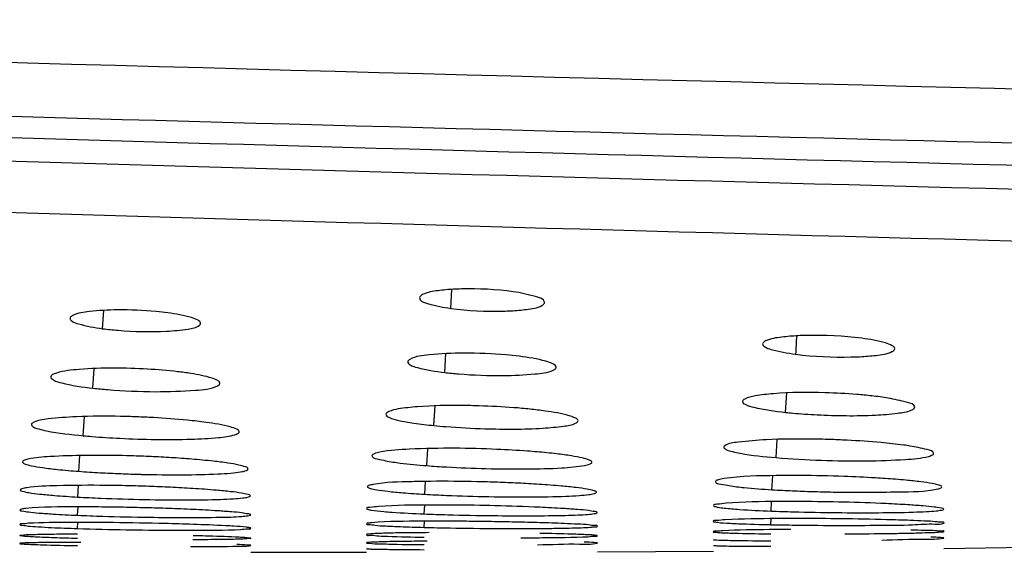
# Model space of a CAD drawing. Units: millimetres. Extents: x 32 to 1270, y -562 to 110.
# Drawn here: x 275 to 283, y -366 to -361 of the extents above; entities that cross this region are included whole.
import ezdxf

# ---------------------------------------------------------------- set-up
doc = ezdxf.new("R2010")
doc.units = ezdxf.units.MM
doc.header["$LTSCALE"] = 46.255
doc.layers.get('0').update_dxf_attribs({"linetype": 'CONTINUOUS'})

msp = doc.modelspace()

# ---------------------------------------------------------------- linework, layer by layer
for p, q in [((278.276, -363.9493), (278.2858, -363.7858)), ((275.2637, -364.1251), (275.2732, -363.9691)), ((278.2247, -364.5046), (278.2348, -364.341)), ((275.1801, -364.6406), (275.1904, -364.4727)), ((281.1733, -364.8498), (281.1836, -364.6814)), ((278.1301, -364.9638), (278.1406, -364.7934)), ((275.0961, -365.0517), (275.1063, -364.8859)), ((281.0917, -365.2412), (281.1014, -365.0837)), ((278.07, -365.3106), (278.0788, -365.1644)), ((275.0574, -365.3598), (275.0658, -365.2232)), ((281.0559, -365.5189), (281.0633, -365.3992)), ((275.048, -365.5821), (275.0542, -365.4813)), ((278.0504, -365.5583), (278.0572, -365.4475)), ((275.0465, -365.7401), (275.0509, -365.6679)), ((278.0467, -365.7284), (278.0514, -365.6526)), ((281.0475, -365.7035), (281.0525, -365.6226)), ((281.0465, -365.8214), (281.0496, -365.7697)), ((275.0463, -365.855), (275.0495, -365.8021)), ((278.0462, -365.8452), (278.0495, -365.792)), ((282.5436, -366.0279), (283.5581, -366.0111)), ((276.5452, -366.0582), (277.5474, -366.0607)), ((279.5461, -366.0573), (280.5488, -366.0509))]:
    msp.add_line(p, q)
for centre, radius, start, end in [((353.7033, 2289.1928), 2653.4956, 268.0295413, 268.822889), ((310.6421, -365.8936), 29.4228, 176.67696, 176.98509), ((275.3506, -369.6711), 5.2044, 86.6844, 89.86936), ((275.5907, -367.266), 2.7873, 81.01867, 83.36861), ((281.3622, -370.0581), 5.3805, 85.44143, 88.36676), ((281.4618, -368.8189), 4.1373, 83.65458, 85.45284), ((278.3168, -371.4634), 6.6735, 85.67142, 88.23384), ((278.4483, -369.7411), 4.9463, 84.03756, 85.68442), ((278.5937, -368.3591), 3.5566, 81.91849, 84.05476), ((275.2536, -373.0571), 8.1745, 86.84364, 87.88068), ((275.5807, -369.1475), 4.2507, 82.18549, 84.38557), ((281.2792, -373.7064), 8.6265, 87.16778, 88.19197), ((278.2436, -374.8422), 9.6823, 87.44272, 89.60543), ((275.1676, -376.8333), 11.6122, 87.45383, 88.31677), ((275.203, -376.0912), 10.8692, 86.55253, 87.46645), ((275.3356, -373.9382), 8.7122, 85.39424, 86.57153), ((275.5583, -371.2205), 5.9854, 83.63088, 85.4301), ((278.5751, -370.4921), 5.3194, 83.32218, 85.17705), ((275.5079, -359.1856), 6.1906, 264.11164, 265.82702), ((278.6983, -357.1265), 8.2082, 265.60979, 266.80276), ((278.8605, -354.2495), 11.0898, 266.79541, 268.55592), ((275.7484, -355.9679), 9.4172, 265.79178, 266.91349), ((275.9, -353.2458), 12.1436, 266.891, 267.73345), ((275.945, -352.1721), 13.2182, 267.72249, 268.49338), ((281.2277, -377.7077), 12.3121, 87.90694, 89.6425), ((281.5645, -372.3326), 6.9265, 84.62046, 86.09584), ((275.1188, -380.4374), 14.9569, 88.6154, 89.33628), ((275.0856, -381.9061), 16.4259, 87.98338, 88.62354), ((275.1155, -381.1257), 15.6449, 87.3063, 87.99233), ((275.2649, -378.0311), 12.5468, 86.43612, 87.32353), ((275.5467, -373.6296), 8.1363, 85.0569, 86.48968), ((278.2093, -377.432), 11.9859, 88.60512, 90.50127), ((278.1632, -380.0794), 14.6336, 87.97569, 88.67732), ((278.1936, -379.2885), 13.8422, 87.24722, 87.98584), ((278.325, -376.6189), 11.1694, 86.31938, 87.26285), ((278.553, -373.1369), 7.6798, 84.90962, 86.34854), ((281.6908, -354.8705), 10.6673, 266.58824, 267.53814), ((281.8342, -351.6299), 13.911, 267.52118, 268.23779), ((275.5194, -357.181), 8.4144, 265.41066, 266.78857), ((275.7987, -352.341), 13.2624, 266.75501, 267.62266), ((275.9934, -347.7428), 17.8647, 267.61056, 268.82799), ((278.4875, -357.8117), 7.7589, 265.3713, 266.77034), ((278.7304, -353.6176), 11.96, 266.7405, 267.64791), ((278.9098, -349.3081), 16.2733, 267.63937, 268.92735), ((281.8851, -350.0634), 15.4784, 268.22776, 268.88939), ((275.0562, -386.597), 20.9293, 88.93795, 89.45316), ((275.0095, -389.2389), 23.5717, 88.47823, 88.9435), ((275.0248, -388.7604), 23.093, 87.98701, 88.4847), ((275.1893, -384.221), 18.5506, 87.35252, 88.00231), ((275.5173, -377.3155), 11.6373, 86.34156, 87.39522), ((278.1391, -386.3996), 20.7485, 88.56662, 89.55462), ((278.2171, -384.2094), 18.557, 87.44041, 88.63825), ((278.5537, -376.7923), 11.1323, 86.40962, 87.46628), ((281.1899, -384.846), 19.2254, 88.55321, 89.63195), ((281.2757, -382.4678), 16.8458, 87.38344, 88.64063), ((281.5548, -376.3618), 10.7335, 86.37933, 87.38346), ((275.5048, -354.8112), 10.9385, 266.48701, 267.59844), ((275.8298, -347.4258), 18.3311, 267.55088, 268.23079), ((276.0286, -341.1787), 24.5813, 268.21724, 269.15169), ((278.735, -348.384), 17.358, 267.72746, 268.40385), ((278.9147, -342.0714), 23.6732, 268.39462, 269.32759), ((281.6777, -349.3654), 16.3503, 267.79111, 268.47125), ((281.8483, -343.0596), 22.6584, 268.46536, 269.41203), ((281.2469, -396.814), 31.0458, 89.24551, 89.9078), ((281.2942, -394.9815), 29.2129, 88.52493, 89.29082), ((281.5925, -383.6001), 17.8276, 87.87675, 88.54183), ((275.4921, -351.7186), 14.1434, 267.28404, 268.19337), ((275.8932, -339.4815), 26.3871, 268.16077, 269.07425), ((275.0423, -392.8443), 27.0425, 89.33173, 89.77411), ((274.9737, -398.8209), 33.0194, 88.55804, 89.3336), ((276.015, -333.9567), 31.9131, 269.01585, 269.70602), ((275.1326, -392.9355), 27.1319, 88.07046, 88.58083), ((278.4205, -351.3941), 14.4559, 267.68771, 268.51654), ((278.687, -341.6475), 24.2061, 268.48315, 269.01251), ((278.1658, -394.4782), 28.6867, 89.46195, 89.84423), ((278.8382, -333.2282), 32.6268, 269.00189, 269.7188), ((278.1275, -398.8095), 33.0181, 89.12842, 89.46601), ((278.1299, -398.8364), 33.045, 88.7794, 89.13325), ((278.268, -392.5976), 26.8047, 88.33635, 88.79047), ((278.5634, -382.7109), 16.9135, 87.64893, 88.36427), ((281.5759, -341.196), 24.6311, 268.76832, 269.25519), ((281.7034, -331.6619), 34.1661, 269.24933, 269.90591)]:
    msp.add_arc(centre, radius, start, end)
for points, knots in [([(262.4393, -361.4507), (278.6689, -361.9934), (328.0343, -363.0649), (377.4103, -363.3515), (410.5462, -363.3516)], [0, 0, 0, 0, 0.328887, 1, 1, 1, 1]), ([(262.4239, -361.9141), (274.7563, -362.3305), (299.4336, -362.9354), (348.8085, -363.6585), (385.8498, -363.829), (410.5462, -363.829)], [0, 0, 0, 0, 0.249887, 0.499872, 1, 1, 1, 1]), ([(262.4181, -362.0867), (274.6624, -362.5131), (299.1637, -363.1377), (348.1872, -363.8924), (384.9652, -364.0756), (409.4859, -364.0792)], [0, 0, 0, 0, 0.249888, 0.499872, 1, 1, 1, 1]), ([(262.4633, -362.2865), (275.1018, -362.7317), (291.96, -363.162), (308.8198, -363.4888), (313.0358, -363.5631)], [0, 0, 0, 0, 0.749946, 1, 1, 1, 1]), ([(278.2324, -363.7888), (278.2102, -363.7908), (278.1426, -363.7989), (278.0726, -363.8089), (278.0316, -363.8302)], [0, 0, 0, 0, 0.325841, 1, 1, 1, 1]), ([(278.8168, -363.8054), (278.6688, -363.7847), (278.4728, -363.775), (278.2779, -363.7847), (278.2324, -363.7888)], [0, 0, 0, 0, 0.765804, 1, 1, 1, 1]), ([(279.0869, -363.8961), (279.083, -363.8662), (278.961, -363.8336), (278.8823, -363.8147), (278.8168, -363.8054)], [0, 0, 0, 0, 0.313214, 1, 1, 1, 1]), ([(278.006, -363.8565), (278.0027, -363.8849), (278.1346, -363.9263), (278.2084, -363.9401), (278.276, -363.9493)], [0, 0, 0, 0, 0.295546, 1, 1, 1, 1]), ([(278.0316, -363.8302), (278.025, -363.8336), (278.0141, -363.84), (278.0066, -363.8514), (278.006, -363.8565)], [0, 0, 0, 0, 0.594212, 1, 1, 1, 1]), ([(279.0639, -363.9248), (279.0706, -363.9212), (279.0819, -363.9145), (279.0876, -363.9013), (279.0869, -363.8961)], [0, 0, 0, 0, 0.596194, 1, 1, 1, 1]), ([(275.3905, -363.9625), (275.3099, -363.9632), (275.1817, -363.9713), (275.0495, -363.9886), (275.0056, -364.0106)], [0, 0, 0, 0, 0.621381, 1, 1, 1, 1]), ([(275.8288, -363.988), (275.7946, -363.9834), (275.649, -363.9677), (275.5024, -363.9614), (275.3905, -363.9625)], [0, 0, 0, 0, 0.235255, 1, 1, 1, 1]), ([(276.1111, -364.0767), (276.1098, -364.066), (276.0797, -364.0446), (275.9886, -364.0134), (275.8972, -363.9971), (275.8288, -363.988)], [0, 0, 0, 0, 0.107126, 0.313833, 1, 1, 1, 1]), ([(278.276, -363.9493), (278.4257, -363.9697), (278.6236, -363.9793), (278.8203, -363.9697), (278.8661, -363.9656)], [0, 0, 0, 0, 0.766904, 1, 1, 1, 1]), ([(278.8661, -363.9656), (278.8881, -363.9636), (278.9547, -363.9557), (279.024, -363.9463), (279.0639, -363.9248)], [0, 0, 0, 0, 0.328246, 1, 1, 1, 1]), ([(274.9816, -364.0346), (274.9804, -364.0446), (275.0083, -364.0696), (275.1003, -364.0983), (275.1933, -364.116), (275.2637, -364.1251)], [0, 0, 0, 0, 0.098703, 0.299942, 1, 1, 1, 1]), ([(275.0056, -364.0106), (274.9994, -364.0138), (274.9893, -364.0195), (274.9821, -364.03), (274.9816, -364.0346)], [0, 0, 0, 0, 0.597702, 1, 1, 1, 1]), ([(276.1006, -364.0958), (276.104, -364.0932), (276.1096, -364.0878), (276.1115, -364.08), (276.1111, -364.0767)], [0, 0, 0, 0, 0.5597, 1, 1, 1, 1]), ([(275.2637, -364.1251), (275.3079, -364.1308), (275.4917, -364.149), (275.6771, -364.1538), (275.8172, -364.1468)], [0, 0, 0, 0, 0.240874, 1, 1, 1, 1]), ([(275.8172, -364.1468), (275.8793, -364.1438), (275.9727, -364.1336), (276.0737, -364.1171), (276.1006, -364.0958)], [0, 0, 0, 0, 0.643628, 1, 1, 1, 1]), ([(281.0002, -364.2313), (280.9936, -364.2345), (280.9829, -364.2404), (280.9753, -364.2513), (280.9747, -364.2561)], [0, 0, 0, 0, 0.601054, 1, 1, 1, 1]), ([(281.2092, -364.1912), (281.186, -364.1931), (281.1158, -364.201), (281.0431, -364.2103), (281.0002, -364.2313)], [0, 0, 0, 0, 0.328021, 1, 1, 1, 1]), ([(281.8326, -364.2082), (281.6744, -364.1875), (281.4655, -364.1777), (281.2576, -364.1871), (281.2092, -364.1912)], [0, 0, 0, 0, 0.766616, 1, 1, 1, 1]), ([(282.1184, -364.2966), (282.117, -364.2859), (282.0866, -364.2644), (281.9943, -364.2336), (281.9018, -364.2172), (281.8326, -364.2082)], [0, 0, 0, 0, 0.106256, 0.313084, 1, 1, 1, 1]), ([(280.9747, -364.2561), (280.9735, -364.266), (281.0014, -364.2913), (281.0947, -364.3194), (281.1887, -364.3371), (281.26, -364.3461)], [0, 0, 0, 0, 0.097438, 0.298385, 1, 1, 1, 1]), ([(281.8867, -364.3628), (281.9098, -364.3609), (281.9795, -364.3534), (282.0518, -364.3448), (282.0943, -364.3239)], [0, 0, 0, 0, 0.329224, 1, 1, 1, 1]), ([(282.0943, -364.3239), (282.1012, -364.3205), (282.1127, -364.3145), (282.119, -364.3016), (282.1184, -364.2966)], [0, 0, 0, 0, 0.607092, 1, 1, 1, 1]), ([(277.9042, -364.4112), (277.903, -364.4219), (277.9362, -364.4478), (278.0389, -364.4767), (278.145, -364.4952), (278.2247, -364.5046)], [0, 0, 0, 0, 0.09412, 0.295035, 1, 1, 1, 1]), ([(277.9221, -364.3909), (277.9174, -364.3937), (277.9097, -364.3989), (277.9046, -364.4074), (277.9042, -364.4112)], [0, 0, 0, 0, 0.584811, 1, 1, 1, 1]), ([(278.3898, -364.3369), (278.2896, -364.337), (278.1355, -364.3475), (277.9715, -364.3619), (277.9221, -364.3909)], [0, 0, 0, 0, 0.636301, 1, 1, 1, 1]), ([(278.8678, -364.3643), (278.8305, -364.3597), (278.6716, -364.3435), (278.5119, -364.3366), (278.3898, -364.3369)], [0, 0, 0, 0, 0.235486, 1, 1, 1, 1]), ([(279.1884, -364.4565), (279.1869, -364.445), (279.1519, -364.4232), (279.0496, -364.3907), (278.9455, -364.3739), (278.8678, -364.3643)], [0, 0, 0, 0, 0.102534, 0.307977, 1, 1, 1, 1]), ([(281.26, -364.3461), (281.4192, -364.3661), (281.6292, -364.3757), (281.8382, -364.3667), (281.8867, -364.3628)], [0, 0, 0, 0, 0.767305, 1, 1, 1, 1]), ([(275.3625, -364.4667), (275.2617, -364.4666), (275.0956, -364.4727), (274.9279, -364.4896), (274.8648, -364.5092)], [0, 0, 0, 0, 0.604118, 1, 1, 1, 1]), ([(278.2247, -364.5046), (278.2642, -364.5093), (278.4325, -364.5255), (278.6017, -364.5319), (278.7309, -364.531)], [0, 0, 0, 0, 0.235303, 1, 1, 1, 1]), ([(278.7309, -364.531), (278.8217, -364.5304), (278.9654, -364.5222), (279.1138, -364.5066), (279.1633, -364.4836)], [0, 0, 0, 0, 0.624526, 1, 1, 1, 1]), ([(279.1633, -364.4836), (279.1705, -364.4802), (279.1823, -364.4746), (279.1891, -364.4615), (279.1884, -364.4565)], [0, 0, 0, 0, 0.614178, 1, 1, 1, 1]), ([(274.8145, -364.5422), (274.8132, -364.5538), (274.8532, -364.5805), (274.9676, -364.611), (275.0895, -364.6305), (275.1801, -364.6406)], [0, 0, 0, 0, 0.090967, 0.291645, 1, 1, 1, 1]), ([(274.8648, -364.5092), (274.8576, -364.5114), (274.8397, -364.5179), (274.8159, -364.5294), (274.8145, -364.5422)], [0, 0, 0, 0, 0.369206, 1, 1, 1, 1]), ([(276.2783, -364.5954), (276.277, -364.586), (276.2509, -364.5671), (276.1693, -364.5383), (276.0875, -364.5227), (276.0258, -364.5129)], [0, 0, 0, 0, 0.104898, 0.307925, 1, 1, 1, 1]), ([(275.1801, -364.6406), (275.2225, -364.6453), (275.4027, -364.6621), (275.5838, -364.6696), (275.7222, -364.6703)], [0, 0, 0, 0, 0.235426, 1, 1, 1, 1]), ([(275.7222, -364.6703), (275.8372, -364.6708), (276.0138, -364.6606), (276.201, -364.6495), (276.2587, -364.619)], [0, 0, 0, 0, 0.637954, 1, 1, 1, 1]), ([(276.2587, -364.619), (276.2644, -364.616), (276.274, -364.6107), (276.2789, -364.5996), (276.2783, -364.5954)], [0, 0, 0, 0, 0.601226, 1, 1, 1, 1]), ([(281.5155, -364.6798), (281.3666, -364.6755), (281.1628, -364.6759), (280.932, -364.7017), (280.8469, -364.7187), (280.8195, -364.7339)], [0, 0, 0, 0, 0.637368, 0.865874, 1, 1, 1, 1]), ([(280.8011, -364.7536), (280.7997, -364.7651), (280.8405, -364.7918), (280.9567, -364.8208), (281.081, -364.8401), (281.1733, -364.8498)], [0, 0, 0, 0, 0.088891, 0.289368, 1, 1, 1, 1]), ([(280.8195, -364.7339), (280.8148, -364.7365), (280.8069, -364.7415), (280.8016, -364.7499), (280.8011, -364.7536)], [0, 0, 0, 0, 0.590914, 1, 1, 1, 1]), ([(282.2914, -364.8029), (282.288, -364.7785), (282.1842, -364.7528), (282.1183, -364.7356), (282.0622, -364.7264)], [0, 0, 0, 0, 0.302055, 1, 1, 1, 1]), ([(277.7416, -364.8427), (277.7348, -364.8456), (277.7241, -364.8507), (277.7157, -364.8609), (277.7151, -364.8655)], [0, 0, 0, 0, 0.615758, 1, 1, 1, 1]), ([(277.9883, -364.8012), (277.9603, -364.8034), (277.8777, -364.8119), (277.7923, -364.8205), (277.7416, -364.8427)], [0, 0, 0, 0, 0.336594, 1, 1, 1, 1]), ([(278.5225, -364.793), (278.4739, -364.7915), (278.2958, -364.7878), (278.1174, -364.7913), (277.9883, -364.8012)], [0, 0, 0, 0, 0.272951, 1, 1, 1, 1]), ([(279.3779, -364.9206), (279.3767, -364.9108), (279.3461, -364.8921), (279.2557, -364.8634), (279.1631, -364.8477), (279.0937, -364.8378)], [0, 0, 0, 0, 0.098677, 0.30067, 1, 1, 1, 1]), ([(281.4456, -364.8703), (281.6136, -364.8786), (281.8471, -364.8827), (282.1181, -364.8615), (282.2229, -364.8458), (282.2604, -364.8311)], [0, 0, 0, 0, 0.61671, 0.852121, 1, 1, 1, 1]), ([(282.2604, -364.8311), (282.2653, -364.8291), (282.2777, -364.824), (282.2927, -364.8119), (282.2914, -364.8029)], [0, 0, 0, 0, 0.367424, 1, 1, 1, 1]), ([(275.0379, -364.8876), (274.9555, -364.891), (274.8313, -364.9022), (274.7006, -364.9164), (274.6619, -364.938)], [0, 0, 0, 0, 0.650415, 1, 1, 1, 1]), ([(275.5559, -364.8882), (275.5102, -364.8865), (275.3376, -364.8816), (275.1648, -364.8823), (275.0379, -364.8876)], [0, 0, 0, 0, 0.264722, 1, 1, 1, 1]), ([(277.7151, -364.8655), (277.7137, -364.8777), (277.7611, -364.9045), (277.836, -364.9217), (277.9709, -364.947), (278.0721, -364.9581), (278.1301, -364.9638)], [0, 0, 0, 0, 0.085274, 0.285875, 0.597156, 1, 1, 1, 1]), ([(279.3564, -364.9434), (279.3625, -364.9406), (279.3725, -364.9358), (279.3785, -364.9248), (279.3779, -364.9206)], [0, 0, 0, 0, 0.616074, 1, 1, 1, 1]), ([(281.1733, -364.8498), (281.1946, -364.8521), (281.2852, -364.8608), (281.3761, -364.8668), (281.4456, -364.8703)], [0, 0, 0, 0, 0.235477, 1, 1, 1, 1]), ([(274.6468, -364.954), (274.6464, -364.9573), (274.659, -364.9828), (274.6893, -364.9863), (274.7109, -364.9927)], [0, 0, 0, 0, 0.128864, 1, 1, 1, 1]), ([(274.6619, -364.938), (274.658, -364.9401), (274.6516, -364.9442), (274.6472, -364.951), (274.6468, -364.954)], [0, 0, 0, 0, 0.591452, 1, 1, 1, 1]), ([(274.7109, -364.9927), (274.7331, -364.9992), (274.8601, -365.0278), (274.9897, -365.0419), (275.0961, -365.0517)], [0, 0, 0, 0, 0.178046, 1, 1, 1, 1]), ([(276.4459, -365.0159), (276.4447, -365.0065), (276.4138, -364.9887), (276.323, -364.9613), (276.2291, -364.946), (276.1586, -364.9363)], [0, 0, 0, 0, 0.094449, 0.294553, 1, 1, 1, 1]), ([(276.4089, -365.043), (276.4146, -365.0411), (276.428, -365.0365), (276.4471, -365.0255), (276.4459, -365.0159)], [0, 0, 0, 0, 0.383221, 1, 1, 1, 1]), ([(278.1301, -364.9638), (278.1646, -364.9672), (278.3116, -364.9799), (278.4591, -364.9873), (278.5719, -364.9907)], [0, 0, 0, 0, 0.23466, 1, 1, 1, 1]), ([(278.5719, -364.9907), (278.7391, -364.9956), (278.9677, -364.9969), (279.228, -364.9737), (279.3243, -364.9584), (279.3564, -364.9434)], [0, 0, 0, 0, 0.63627, 0.865174, 1, 1, 1, 1]), ([(275.0961, -365.0517), (275.1211, -365.0541), (275.2268, -365.0631), (275.3328, -365.0697), (275.4137, -365.0736)], [0, 0, 0, 0, 0.236588, 1, 1, 1, 1]), ([(275.4137, -365.0736), (275.6188, -365.0837), (275.9037, -365.09), (276.235, -365.0718), (276.3627, -365.0577), (276.4089, -365.043)], [0, 0, 0, 0, 0.617577, 0.85414, 1, 1, 1, 1]), ([(281.0068, -365.0866), (280.9256, -365.0905), (280.8085, -365.1039), (280.6793, -365.1153), (280.6466, -365.1393)], [0, 0, 0, 0, 0.667445, 1, 1, 1, 1]), ([(281.5514, -365.0842), (281.503, -365.0826), (281.3215, -365.0784), (281.1398, -365.0801), (281.0068, -365.0866)], [0, 0, 0, 0, 0.266639, 1, 1, 1, 1]), ([(278.3103, -365.1602), (278.1802, -365.1594), (277.9645, -365.1638), (277.7478, -365.1771), (277.6635, -365.1939)], [0, 0, 0, 0, 0.602199, 1, 1, 1, 1]), ([(279.0224, -365.1915), (278.9952, -365.1892), (278.8797, -365.1801), (278.7641, -365.1735), (278.6756, -365.1696)], [0, 0, 0, 0, 0.235487, 1, 1, 1, 1]), ([(280.6384, -365.1504), (280.6374, -365.1591), (280.6694, -365.1792), (280.6938, -365.1846), (280.7134, -365.1895)], [0, 0, 0, 0, 0.302437, 1, 1, 1, 1]), ([(280.6466, -365.1393), (280.6445, -365.1408), (280.6409, -365.1439), (280.6387, -365.1484), (280.6384, -365.1504)], [0, 0, 0, 0, 0.566678, 1, 1, 1, 1]), ([(282.2512, -365.1409), (282.2328, -365.138), (282.1496, -365.1258), (282.0659, -365.1167), (282.0006, -365.1108)], [0, 0, 0, 0, 0.221, 1, 1, 1, 1]), ([(282.4542, -365.2033), (282.4513, -365.1826), (282.3577, -365.1644), (282.3012, -365.1488), (282.2512, -365.1409)], [0, 0, 0, 0, 0.292836, 1, 1, 1, 1]), ([(274.6176, -365.2547), (274.6107, -365.2562), (274.5951, -365.2608), (274.5708, -365.2667), (274.5695, -365.2776)], [0, 0, 0, 0, 0.391947, 1, 1, 1, 1]), ([(275.1154, -365.222), (275.0129, -365.2231), (274.8469, -365.2287), (274.6799, -365.2406), (274.6176, -365.2547)], [0, 0, 0, 0, 0.615777, 1, 1, 1, 1]), ([(275.5087, -365.2261), (275.4089, -365.2232), (275.2778, -365.221), (275.1466, -365.2217), (275.1154, -365.222)], [0, 0, 0, 0, 0.761512, 1, 1, 1, 1]), ([(276.5229, -365.3379), (276.5219, -365.3291), (276.4872, -365.3161), (276.4336, -365.3021), (276.3368, -365.286), (276.2641, -365.2768), (276.2223, -365.2721)], [0, 0, 0, 0, 0.084902, 0.2838, 0.593361, 1, 1, 1, 1]), ([(277.5944, -365.2239), (277.5927, -365.2416), (277.6837, -365.2612), (277.7299, -365.2725), (277.7756, -365.2793)], [0, 0, 0, 0, 0.278051, 1, 1, 1, 1]), ([(277.6635, -365.1939), (277.6462, -365.1974), (277.6241, -365.2021), (277.5951, -365.2159), (277.5944, -365.2239)], [0, 0, 0, 0, 0.688031, 1, 1, 1, 1]), ([(279.4976, -365.28), (279.4964, -365.2709), (279.4621, -365.2559), (279.4069, -365.241), (279.3095, -365.2235), (279.2359, -365.2138), (279.1937, -365.2088)], [0, 0, 0, 0, 0.087793, 0.286912, 0.595801, 1, 1, 1, 1]), ([(280.7134, -365.1895), (280.736, -365.1952), (280.861, -365.2201), (280.988, -365.2326), (281.0917, -365.2412)], [0, 0, 0, 0, 0.182842, 1, 1, 1, 1]), ([(281.0917, -365.2412), (281.3519, -365.2628), (281.7256, -365.2764), (282.1652, -365.2615), (282.3463, -365.2483), (282.4123, -365.2301)], [0, 0, 0, 0, 0.59204, 0.844664, 1, 1, 1, 1]), ([(282.4123, -365.2301), (282.4188, -365.2283), (282.4331, -365.2238), (282.4557, -365.2135), (282.4542, -365.2033)], [0, 0, 0, 0, 0.394992, 1, 1, 1, 1]), ([(274.5695, -365.2776), (274.5685, -365.2857), (274.6036, -365.3021), (274.6558, -365.3135), (274.7553, -365.3307), (274.8296, -365.339), (274.8728, -365.3435)], [0, 0, 0, 0, 0.078416, 0.273911, 0.585993, 1, 1, 1, 1]), ([(275.5975, -365.3858), (275.7177, -365.3889), (275.938, -365.3919), (276.1984, -365.3863), (276.3629, -365.377), (276.4492, -365.366), (276.4942, -365.3587), (276.5238, -365.3448), (276.5229, -365.3379)], [0, 0, 0, 0, 0.386532, 0.709436, 0.832392, 0.922308, 0.977453, 1, 1, 1, 1]), ([(277.7756, -365.2793), (277.7966, -365.2824), (277.8944, -365.2956), (277.9927, -365.3047), (278.07, -365.3106)], [0, 0, 0, 0, 0.214367, 1, 1, 1, 1]), ([(278.581, -365.3358), (278.6998, -365.3388), (278.9196, -365.3406), (279.1997, -365.3353), (279.3899, -365.3173), (279.4704, -365.3031), (279.4985, -365.2872), (279.4976, -365.28)], [0, 0, 0, 0, 0.384983, 0.707743, 0.92105, 0.976503, 1, 1, 1, 1]), ([(280.6407, -365.4231), (280.6222, -365.426), (280.6005, -365.4305), (280.5671, -365.4407), (280.5665, -365.4485)], [0, 0, 0, 0, 0.705957, 1, 1, 1, 1]), ([(281.3045, -365.3958), (281.234, -365.3954), (281.0127, -365.3975), (280.7899, -365.3999), (280.6407, -365.4231)], [0, 0, 0, 0, 0.318351, 1, 1, 1, 1]), ([(282.0361, -365.4223), (282.008, -365.4203), (281.8885, -365.4127), (281.7689, -365.4071), (281.6774, -365.4038)], [0, 0, 0, 0, 0.235425, 1, 1, 1, 1]), ([(282.5255, -365.4947), (282.5244, -365.4862), (282.4873, -365.4759), (282.4334, -365.4626), (282.3323, -365.449), (282.2573, -365.4408), (282.2139, -365.4367)], [0, 0, 0, 0, 0.080922, 0.279294, 0.590753, 1, 1, 1, 1]), ([(274.5503, -365.5196), (274.5494, -365.5268), (274.5867, -365.5365), (274.6337, -365.5465), (274.7324, -365.5584), (274.8041, -365.5649), (274.8461, -365.5684)], [0, 0, 0, 0, 0.071877, 0.267152, 0.581333, 1, 1, 1, 1]), ([(274.6066, -365.5015), (274.5926, -365.5036), (274.5763, -365.507), (274.551, -365.5138), (274.5503, -365.5196)], [0, 0, 0, 0, 0.707739, 1, 1, 1, 1]), ([(275.292, -365.4815), (275.1517, -365.4799), (274.9233, -365.4821), (274.694, -365.4887), (274.6066, -365.5015)], [0, 0, 0, 0, 0.613587, 1, 1, 1, 1]), ([(276.5422, -365.5719), (276.5413, -365.5642), (276.5053, -365.5573), (276.4559, -365.5452), (276.3597, -365.5344), (276.2889, -365.5272), (276.2477, -365.5236)], [0, 0, 0, 0, 0.077106, 0.274871, 0.587061, 1, 1, 1, 1]), ([(277.5554, -365.4924), (277.5544, -365.5), (277.5924, -365.5116), (277.642, -365.5218), (277.7436, -365.535), (277.8179, -365.5417), (277.8614, -365.5453)], [0, 0, 0, 0, 0.073429, 0.26888, 0.582757, 1, 1, 1, 1]), ([(277.6049, -365.4734), (277.5978, -365.4747), (277.5826, -365.4789), (277.5567, -365.4819), (277.5554, -365.4924)], [0, 0, 0, 0, 0.403733, 1, 1, 1, 1]), ([(278.1044, -365.4466), (278.0492, -365.4471), (277.8827, -365.4512), (277.7147, -365.4535), (277.6049, -365.4734)], [0, 0, 0, 0, 0.330621, 1, 1, 1, 1]), ([(279.5371, -365.5398), (279.5362, -365.5318), (279.4995, -365.5233), (279.448, -365.5108), (279.3495, -365.4987), (279.2766, -365.4911), (279.2344, -365.4873)], [0, 0, 0, 0, 0.078797, 0.276947, 0.588771, 1, 1, 1, 1]), ([(280.5665, -365.4485), (280.565, -365.4657), (280.6604, -365.4756), (280.7041, -365.4879), (280.7502, -365.4933)], [0, 0, 0, 0, 0.270886, 1, 1, 1, 1]), ([(280.7502, -365.4933), (280.7719, -365.4959), (280.8736, -365.5067), (280.9756, -365.5141), (281.0559, -365.5189)], [0, 0, 0, 0, 0.213505, 1, 1, 1, 1]), ([(281.5851, -365.5389), (281.7746, -365.5426), (282.075, -365.5376), (282.3799, -365.5365), (282.4896, -365.5125)], [0, 0, 0, 0, 0.627866, 1, 1, 1, 1]), ([(282.4896, -365.5125), (282.495, -365.5113), (282.5062, -365.5081), (282.5265, -365.5026), (282.5255, -365.4947)], [0, 0, 0, 0, 0.409028, 1, 1, 1, 1]), ([(275.628, -365.6038), (275.7472, -365.6062), (275.9648, -365.6086), (276.2226, -365.6056), (276.3836, -365.5989), (276.4702, -365.5922), (276.5108, -365.5858), (276.543, -365.578), (276.5422, -365.5719)], [0, 0, 0, 0, 0.389444, 0.712839, 0.835574, 0.925302, 0.979769, 1, 1, 1, 1]), ([(278.6052, -365.5785), (278.7262, -365.5808), (278.9478, -365.5827), (279.2102, -365.5783), (279.3749, -365.5705), (279.4631, -365.5624), (279.5055, -365.5557), (279.5379, -365.5463), (279.5371, -365.5398)], [0, 0, 0, 0, 0.387657, 0.711103, 0.834224, 0.924214, 0.979136, 1, 1, 1, 1]), ([(274.5474, -365.6939), (274.5467, -365.7005), (274.5851, -365.7043), (274.6279, -365.7143), (274.7249, -365.7213), (274.7938, -365.7266), (274.8346, -365.7292)], [0, 0, 0, 0, 0.06813, 0.263071, 0.578388, 1, 1, 1, 1]), ([(274.5996, -365.6815), (274.5866, -365.6829), (274.5728, -365.6862), (274.548, -365.689), (274.5474, -365.6939)], [0, 0, 0, 0, 0.722569, 1, 1, 1, 1]), ([(275.2559, -365.6686), (275.1837, -365.6679), (274.965, -365.6683), (274.7454, -365.6659), (274.5996, -365.6815)], [0, 0, 0, 0, 0.329742, 1, 1, 1, 1]), ([(277.5478, -365.6823), (277.5477, -365.6861), (277.5657, -365.6909), (277.6083, -365.7006), (277.6595, -365.7049), (277.6965, -365.7081)], [0, 0, 0, 0, 0.075176, 0.266861, 1, 1, 1, 1]), ([(277.6532, -365.6638), (277.6269, -365.6657), (277.6019, -365.673), (277.548, -365.6727), (277.5478, -365.6823)], [0, 0, 0, 0, 0.734039, 1, 1, 1, 1]), ([(278.3004, -365.6517), (278.2339, -365.6512), (278.0181, -365.6513), (277.8021, -365.6528), (277.6532, -365.6638)], [0, 0, 0, 0, 0.308263, 1, 1, 1, 1]), ([(279.5443, -365.717), (279.5435, -365.7099), (279.5062, -365.708), (279.4592, -365.6964), (279.3623, -365.6901), (279.292, -365.6844), (279.2509, -365.6818)], [0, 0, 0, 0, 0.072351, 0.269467, 0.583401, 1, 1, 1, 1]), ([(280.5496, -365.6562), (280.5494, -365.6602), (280.5681, -365.6659), (280.6129, -365.6757), (280.6665, -365.6806), (280.7053, -365.684)], [0, 0, 0, 0, 0.075421, 0.267158, 1, 1, 1, 1]), ([(280.6588, -365.6357), (280.6316, -365.6379), (280.605, -365.6454), (280.5502, -365.6462), (280.5496, -365.6562)], [0, 0, 0, 0, 0.730729, 1, 1, 1, 1]), ([(281.3134, -365.621), (281.2463, -365.6206), (281.028, -365.6211), (280.8094, -365.6234), (280.6588, -365.6357)], [0, 0, 0, 0, 0.307584, 1, 1, 1, 1]), ([(280.7053, -365.684), (280.7287, -365.686), (280.8427, -365.6946), (280.9569, -365.7), (281.0475, -365.7035)], [0, 0, 0, 0, 0.206008, 1, 1, 1, 1]), ([(281.6158, -365.7168), (281.7362, -365.7181), (281.9561, -365.7186), (282.2174, -365.7154), (282.3802, -365.7087), (282.4698, -365.7045), (282.509, -365.6971), (282.5442, -365.6935), (282.5434, -365.6875)], [0, 0, 0, 0, 0.388298, 0.711706, 0.834989, 0.925417, 0.980509, 1, 1, 1, 1]), ([(282.5434, -365.6875), (282.5423, -365.6799), (282.5027, -365.6777), (282.4523, -365.6654), (282.35, -365.6586), (282.2758, -365.6525), (282.2326, -365.6498)], [0, 0, 0, 0, 0.073676, 0.272576, 0.586875, 1, 1, 1, 1]), ([(275.6646, -365.7573), (275.7758, -365.759), (275.9802, -365.7611), (276.2466, -365.7575), (276.4229, -365.7555), (276.5095, -365.7449), (276.5372, -365.7429), (276.5437, -365.738)], [0, 0, 0, 0, 0.378885, 0.695612, 0.911559, 0.972191, 1, 1, 1, 1]), ([(276.545, -365.7358), (276.5441, -365.729), (276.5078, -365.7275), (276.4624, -365.7161), (276.3681, -365.7101), (276.2998, -365.7045), (276.2598, -365.7019)], [0, 0, 0, 0, 0.071911, 0.268751, 0.582701, 1, 1, 1, 1]), ([(276.5437, -365.738), (276.5441, -365.7377), (276.5447, -365.7371), (276.545, -365.7362), (276.545, -365.7358)], [0, 0, 0, 0, 0.56963, 1, 1, 1, 1]), ([(277.6965, -365.7081), (277.7203, -365.7102), (277.8369, -365.719), (277.9537, -365.7246), (278.0467, -365.7284)], [0, 0, 0, 0, 0.204112, 1, 1, 1, 1]), ([(278.6369, -365.7429), (278.7508, -365.7443), (278.9604, -365.7452), (279.2077, -365.7429), (279.3687, -365.7374), (279.4536, -365.7339), (279.5072, -365.7269), (279.5361, -365.7245), (279.5429, -365.7194)], [0, 0, 0, 0, 0.376527, 0.69323, 0.81676, 0.910397, 0.971682, 1, 1, 1, 1]), ([(279.5429, -365.7194), (279.5433, -365.719), (279.5441, -365.7184), (279.5444, -365.7174), (279.5443, -365.717)], [0, 0, 0, 0, 0.570098, 1, 1, 1, 1]), ([(280.6509, -365.7791), (280.625, -365.7805), (280.6022, -365.7891), (280.547, -365.7833), (280.5472, -365.7923)], [0, 0, 0, 0, 0.74133, 1, 1, 1, 1]), ([(281.2969, -365.7682), (281.2304, -365.7681), (281.015, -365.7689), (280.7995, -365.7708), (280.6509, -365.7791)], [0, 0, 0, 0, 0.308808, 1, 1, 1, 1]), ([(274.547, -365.8204), (274.5462, -365.8264), (274.5845, -365.8261), (274.6235, -365.8363), (274.7173, -365.8398), (274.7829, -365.8443), (274.822, -365.8462)], [0, 0, 0, 0, 0.066063, 0.260793, 0.576459, 1, 1, 1, 1]), ([(274.6207, -365.8098), (274.6024, -365.8109), (274.5844, -365.8165), (274.548, -365.8139), (274.547, -365.8204)], [0, 0, 0, 0, 0.735072, 1, 1, 1, 1]), ([(275.1489, -365.802), (275.0927, -365.8018), (274.9166, -365.8021), (274.7404, -365.8026), (274.6207, -365.8098)], [0, 0, 0, 0, 0.319194, 1, 1, 1, 1]), ([(275.8512, -365.8695), (275.9144, -365.8698), (276.1159, -365.8698), (276.3176, -365.8693), (276.4558, -365.8627)], [0, 0, 0, 0, 0.313483, 1, 1, 1, 1]), ([(276.3993, -365.8349), (276.3754, -365.8334), (276.2578, -365.8267), (276.14, -365.8221), (276.0462, -365.819)], [0, 0, 0, 0, 0.203263, 1, 1, 1, 1]), ([(276.5455, -365.852), (276.5446, -365.8485), (276.527, -365.8479), (276.4848, -365.8382), (276.4353, -365.8372), (276.3993, -365.8349)], [0, 0, 0, 0, 0.074057, 0.267175, 1, 1, 1, 1]), ([(276.4558, -365.8627), (276.4784, -365.8616), (276.4955, -365.855), (276.5474, -365.8593), (276.5455, -365.852)], [0, 0, 0, 0, 0.75003, 1, 1, 1, 1]), ([(277.5472, -365.8133), (277.5463, -365.8197), (277.5868, -365.8189), (277.628, -365.8294), (277.727, -365.8324), (277.7962, -365.8366), (277.8372, -365.8382)], [0, 0, 0, 0, 0.065855, 0.261114, 0.577452, 1, 1, 1, 1]), ([(277.5944, -365.8043), (277.5827, -365.8053), (277.5707, -365.8087), (277.5478, -365.809), (277.5472, -365.8133)], [0, 0, 0, 0, 0.729187, 1, 1, 1, 1]), ([(278.2438, -365.7917), (278.1718, -365.7915), (277.9554, -365.7928), (277.7383, -365.7914), (277.5944, -365.8043)], [0, 0, 0, 0, 0.33272, 1, 1, 1, 1]), ([(278.678, -365.8546), (278.7918, -365.8552), (278.9558, -365.8553), (279.1626, -365.8531), (279.2926, -365.8513), (279.3942, -365.8473), (279.4776, -365.8465), (279.5122, -365.8382), (279.5457, -365.8398), (279.5451, -365.8345)], [0, 0, 0, 0, 0.393035, 0.56599, 0.716372, 0.838542, 0.927433, 0.98143, 1, 1, 1, 1]), ([(279.5451, -365.8345), (279.5444, -365.8279), (279.5066, -365.831), (279.4624, -365.8194), (279.3664, -365.8177), (279.2976, -365.8133), (279.2572, -365.8116)], [0, 0, 0, 0, 0.068889, 0.265324, 0.580432, 1, 1, 1, 1]), ([(280.5472, -365.7923), (280.5473, -365.7958), (280.5659, -365.7972), (280.6062, -365.8061), (280.6574, -365.8073), (280.6938, -365.8093)], [0, 0, 0, 0, 0.070644, 0.262225, 1, 1, 1, 1]), ([(281.2185, -365.8629), (281.1568, -365.8632), (280.961, -365.8651), (280.7651, -365.8673), (280.6312, -365.8738)], [0, 0, 0, 0, 0.315515, 1, 1, 1, 1]), ([(280.6938, -365.8093), (280.7177, -365.8106), (280.8352, -365.8162), (280.9528, -365.8194), (281.0465, -365.8214)], [0, 0, 0, 0, 0.203369, 1, 1, 1, 1]), ([(281.6472, -365.8279), (281.7604, -365.8281), (281.9679, -365.8258), (282.2431, -365.8282), (282.424, -365.8107), (282.5207, -365.8198), (282.5438, -365.8075)], [0, 0, 0, 0, 0.378491, 0.695823, 0.912398, 1, 1, 1, 1]), ([(282.545, -365.8061), (282.5442, -365.7995), (282.506, -365.8034), (282.4611, -365.7916), (282.3637, -365.7905), (282.294, -365.7863), (282.253, -365.7848)], [0, 0, 0, 0, 0.068483, 0.265122, 0.580518, 1, 1, 1, 1]), ([(282.5447, -365.8804), (282.544, -365.874), (282.5057, -365.8816), (282.4626, -365.8696), (282.3662, -365.8721), (282.2976, -365.8689), (282.2571, -365.8682)], [0, 0, 0, 0, 0.06676, 0.262763, 0.57866, 1, 1, 1, 1]), ([(282.5438, -365.8075), (282.5442, -365.8073), (282.5447, -365.807), (282.5451, -365.8064), (282.545, -365.8061)], [0, 0, 0, 0, 0.612408, 1, 1, 1, 1]), ([(275.0464, -365.9415), (274.9776, -365.9398), (274.8561, -365.936), (274.7135, -365.9308), (274.6291, -365.9251), (274.584, -365.923), (274.5649, -365.9181), (274.5469, -365.918), (274.5472, -365.9151)], [0, 0, 0, 0, 0.412285, 0.731609, 0.847287, 0.931126, 0.982185, 1, 1, 1, 1]), ([(274.5472, -365.9151), (274.5476, -365.912), (274.5647, -365.9127), (274.5852, -365.908), (274.6298, -365.9072), (274.7143, -365.9036), (274.8565, -365.9021), (274.9779, -365.9013), (275.0467, -365.9012)], [0, 0, 0, 0, 0.018668, 0.070228, 0.154156, 0.269496, 0.587173, 1, 1, 1, 1]), ([(276.5456, -365.9384), (276.5458, -365.9414), (276.5277, -365.9407), (276.5087, -365.9453), (276.4634, -365.946), (276.3789, -365.9495), (276.2356, -365.951), (276.1135, -365.9519), (276.0442, -365.952)], [0, 0, 0, 0, 0.017685, 0.068629, 0.152251, 0.267537, 0.585815, 1, 1, 1, 1]), ([(276.0459, -365.9142), (276.0818, -365.9151), (276.2037, -365.9183), (276.3257, -365.922), (276.4116, -365.9261)], [0, 0, 0, 0, 0.294736, 1, 1, 1, 1]), ([(276.4116, -365.9261), (276.4261, -365.9268), (276.4673, -365.9292), (276.5088, -365.9309), (276.5352, -365.9352)], [0, 0, 0, 0, 0.352025, 1, 1, 1, 1]), ([(276.5352, -365.9352), (276.5367, -365.9354), (276.5392, -365.9359), (276.5417, -365.9365), (276.5428, -365.9368)], [0, 0, 0, 0, 0.574861, 1, 1, 1, 1]), ([(276.5428, -365.9368), (276.5435, -365.937), (276.5444, -365.9373), (276.5455, -365.9381), (276.5456, -365.9384)], [0, 0, 0, 0, 0.670279, 1, 1, 1, 1]), ([(278.0884, -365.8905), (278.0141, -365.8909), (277.8828, -365.8922), (277.7286, -365.8945), (277.6371, -365.8988), (277.5881, -365.8999), (277.5669, -365.905), (277.5474, -365.9044), (277.5475, -365.9076)], [0, 0, 0, 0, 0.411561, 0.729823, 0.845637, 0.930155, 0.981914, 1, 1, 1, 1]), ([(277.5475, -365.9076), (277.5479, -365.9169), (277.6044, -365.9072), (277.6283, -365.9174), (277.655, -365.9188)], [0, 0, 0, 0, 0.25703, 1, 1, 1, 1]), ([(277.655, -365.9188), (277.68, -365.9201), (277.8104, -365.9256), (277.9409, -365.9284), (278.0465, -365.9303)], [0, 0, 0, 0, 0.191379, 1, 1, 1, 1]), ([(278.8821, -365.9352), (278.9439, -365.9349), (279.1385, -365.9333), (279.3331, -365.9314), (279.4659, -365.9254)], [0, 0, 0, 0, 0.317292, 1, 1, 1, 1]), ([(279.3948, -365.9059), (279.3711, -365.905), (279.2549, -365.9011), (279.1387, -365.8986), (279.0462, -365.8969)], [0, 0, 0, 0, 0.20435, 1, 1, 1, 1]), ([(279.5454, -365.9174), (279.5444, -365.9139), (279.526, -365.9156), (279.5019, -365.9097), (279.4525, -365.9089), (279.4162, -365.9067), (279.3948, -365.9059)], [0, 0, 0, 0, 0.070731, 0.26352, 0.574849, 1, 1, 1, 1]), ([(279.4659, -365.9254), (279.4859, -365.9244), (279.5004, -365.9176), (279.5472, -365.9238), (279.5454, -365.9174)], [0, 0, 0, 0, 0.751183, 1, 1, 1, 1]), ([(280.6312, -365.8738), (280.6102, -365.8748), (280.5927, -365.8825), (280.5468, -365.8754), (280.5473, -365.8825)], [0, 0, 0, 0, 0.745567, 1, 1, 1, 1]), ([(280.5473, -365.8825), (280.5475, -365.8859), (280.5666, -365.8847), (280.5886, -365.8902), (280.6376, -365.891), (280.6728, -365.893), (280.6938, -365.8938)], [0, 0, 0, 0, 0.068219, 0.259822, 0.571874, 1, 1, 1, 1]), ([(280.5484, -365.9493), (280.5487, -365.9518), (280.5626, -365.9505), (280.5922, -365.9572), (280.6305, -365.9558), (280.6576, -365.9565)], [0, 0, 0, 0, 0.067157, 0.256827, 1, 1, 1, 1]), ([(280.6938, -365.8938), (280.7177, -365.8946), (280.8352, -365.898), (280.9527, -365.8997), (281.0464, -365.9006)], [0, 0, 0, 0, 0.203274, 1, 1, 1, 1]), ([(281.6872, -365.9015), (281.7997, -365.9008), (281.9619, -365.8994), (282.1665, -365.8959), (282.295, -365.8939), (282.3952, -365.8893), (282.4781, -365.8903), (282.5115, -365.8805), (282.5453, -365.8856), (282.5447, -365.8804)], [0, 0, 0, 0, 0.39343, 0.566409, 0.716727, 0.83888, 0.927804, 0.981755, 1, 1, 1, 1]), ([(282.0057, -365.9542), (282.13, -365.9522), (282.3076, -365.942), (282.488, -365.948), (282.5412, -365.9373)], [0, 0, 0, 0, 0.696441, 1, 1, 1, 1]), ([(282.544, -365.9361), (282.5431, -365.9337), (282.5299, -365.9356), (282.4975, -365.9289), (282.4594, -365.9309), (282.4316, -365.9303)], [0, 0, 0, 0, 0.069477, 0.260305, 1, 1, 1, 1]), ([(282.5412, -365.9373), (282.5419, -365.9372), (282.5427, -365.9371), (282.5441, -365.9364), (282.544, -365.9361)], [0, 0, 0, 0, 0.734211, 1, 1, 1, 1]), ([(274.5469, -365.9842), (274.5466, -365.9867), (274.5631, -365.9853), (274.5797, -365.99), (274.6208, -365.9906), (274.6496, -365.9924), (274.667, -365.9931)], [0, 0, 0, 0, 0.064454, 0.253888, 0.56663, 1, 1, 1, 1]), ([(275.0742, -365.9752), (275.0019, -365.9751), (274.8741, -365.9756), (274.7242, -365.9759), (274.6349, -365.979), (274.5873, -365.9783), (274.5658, -365.9838), (274.5473, -365.981), (274.5469, -365.9842)], [0, 0, 0, 0, 0.411186, 0.729118, 0.844967, 0.929602, 0.981661, 1, 1, 1, 1]), ([(274.667, -365.9931), (274.6917, -365.994), (274.8181, -365.9983), (274.9446, -366.001), (275.0464, -366.0028)], [0, 0, 0, 0, 0.195695, 1, 1, 1, 1]), ([(276.0248, -366.0112), (276.1469, -366.0112), (276.3052, -366.0134), (276.4772, -366.0053), (276.529, -366.0067), (276.5439, -366.0028)], [0, 0, 0, 0, 0.705177, 0.910932, 1, 1, 1, 1]), ([(276.5454, -366.002), (276.545, -365.9993), (276.5299, -366.0013), (276.4975, -365.9932), (276.4557, -365.9949), (276.4261, -365.9939)], [0, 0, 0, 0, 0.067257, 0.257671, 1, 1, 1, 1]), ([(276.5439, -366.0028), (276.5443, -366.0027), (276.5448, -366.0026), (276.5455, -366.0021), (276.5454, -366.002)], [0, 0, 0, 0, 0.692944, 1, 1, 1, 1]), ([(277.5475, -366.0285), (277.5474, -366.0312), (277.5644, -366.028), (277.5819, -366.0332), (277.6244, -366.0321), (277.6543, -366.0335), (277.6723, -366.0339)], [0, 0, 0, 0, 0.064652, 0.2546, 0.56736, 1, 1, 1, 1]), ([(278.0705, -365.9647), (277.9985, -365.9652), (277.8714, -365.9666), (277.7221, -365.9683), (277.6339, -365.9722), (277.5865, -365.9722), (277.5664, -365.9776), (277.5475, -365.9755), (277.5475, -365.9786)], [0, 0, 0, 0, 0.412861, 0.731214, 0.846722, 0.930828, 0.982249, 1, 1, 1, 1]), ([(277.5475, -365.9786), (277.5476, -365.9811), (277.5625, -365.98), (277.5928, -365.9872), (277.6334, -365.986), (277.6618, -365.987)], [0, 0, 0, 0, 0.066357, 0.255952, 1, 1, 1, 1]), ([(277.6618, -365.987), (277.6866, -365.9878), (277.8146, -365.9915), (277.9427, -365.9933), (278.046, -365.9945)], [0, 0, 0, 0, 0.19362, 1, 1, 1, 1]), ([(277.6723, -366.0339), (277.6969, -366.0344), (277.8214, -366.0364), (277.9459, -366.0373), (278.0459, -366.0379)], [0, 0, 0, 0, 0.197042, 1, 1, 1, 1]), ([(279.0265, -365.995), (279.1476, -365.9938), (279.3181, -365.9824), (279.4934, -365.9943), (279.543, -365.9817)], [0, 0, 0, 0, 0.703193, 1, 1, 1, 1]), ([(279.5449, -365.9806), (279.544, -365.9781), (279.5306, -365.9797), (279.4981, -365.9727), (279.4598, -365.9742), (279.4319, -365.9734)], [0, 0, 0, 0, 0.06984, 0.260664, 1, 1, 1, 1]), ([(279.543, -365.9817), (279.5435, -365.9815), (279.5441, -365.9814), (279.5449, -365.9808), (279.5449, -365.9806)], [0, 0, 0, 0, 0.711358, 1, 1, 1, 1]), ([(280.549, -366.001), (280.5492, -366.0036), (280.5645, -366.0009), (280.5814, -366.0055), (280.6207, -366.0045), (280.6487, -366.0057), (280.6655, -366.006)], [0, 0, 0, 0, 0.065523, 0.255266, 0.567525, 1, 1, 1, 1]), ([(280.6576, -365.9565), (280.6825, -365.9572), (280.8122, -365.9599), (280.9419, -365.9608), (281.0468, -365.9611)], [0, 0, 0, 0, 0.191914, 1, 1, 1, 1]), ([(280.6655, -366.006), (280.6903, -366.0064), (280.8174, -366.0077), (280.9445, -366.0078), (281.047, -366.0076)], [0, 0, 0, 0, 0.194413, 1, 1, 1, 1])]:
    msp.add_open_spline(points, degree=3, knots=knots)
for points in [[(275.9126, -364.4974), (275.8259, -364.4872), (275.7388, -364.4804), (275.6516, -364.4754)], [(282.0622, -364.7264), (282.0147, -364.7186), (281.9669, -364.7123), (281.9191, -364.707)], [(275.9965, -364.9172), (275.8991, -364.9075), (275.8014, -364.9004), (275.7037, -364.895)], [(282.0006, -365.1108), (281.9024, -365.1018), (281.804, -365.0953), (281.7055, -365.0904)]]:
    msp.add_open_spline(points, degree=3)

doc.saveas('drawing.dxf')
